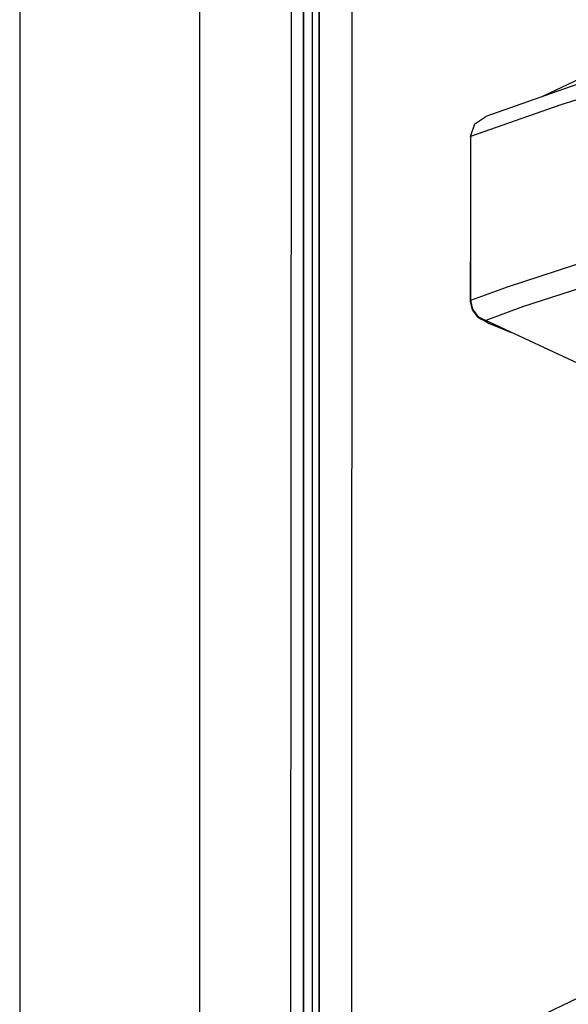
# Model space of a CAD drawing. Units: millimetres. Extents: x 977 to 8899, y -1598 to 1775.
# Drawn here: x 977 to 1030, y 13 to 108 of the extents above; entities that cross this region are included whole.
import ezdxf

# ---------------------------------------------------------------- set-up
doc = ezdxf.new("R2010")
doc.units = ezdxf.units.MM
doc.layers.add('TFR-TRI', color=7, linetype='CONTINUOUS', true_color=0xffffff)

msp = doc.modelspace()

# ---------------------------------------------------------------- linework, layer by layer
at = {"layer": 'TFR-TRI', "color": 18, "linetype": 'CONTINUOUS'}
for p, q in [((994.200012, -711.175972), (994.200012, 711.175834)), ((994.200012, -711.175972), (994.200012, 711.175834)), ((976.749909, 439.200004), (976.749909, -711.175972)), ((1003.013886, -0.000069), (1003.154801, 236.42559)), ((1005.759995, -0.000069), (1005.770005, 200.00103)), ((1005.770005, 200.00103), (1005.759995, -0.000069)), ((1008.915955, 199.999809), (1008.906906, 19.357353)), ((1008.915955, 199.999809), (1008.906906, 19.357353)), ((1004.255814, 97.976982), (1004.257721, 111.973808)), ((1004.257721, 111.973808), (1004.255814, 97.976982)), ((1005.094086, 111.973442), (1005.092896, 97.97686)), ((1031.623886, 103.052909), (1027.405838, 101.033012)), ((1030.639206, 102.170585), (1021.914048, 99.101127)), ((1033.097534, 101.443534), (1029.158631, 100.235649)), ((1033.097534, 101.443534), (1029.158631, 100.235649)), ((1029.158631, 100.235649), (1020.431565, 97.166069)), ((1029.158631, 100.235649), (1020.431565, 97.166069)), ((1020.431565, 97.166069), (1020.84224, 98.390434)), ((1020.84224, 98.390434), (1021.914048, 99.101127)), ((1004.253907, 83.980156), (1004.255814, 97.976982)), ((1004.255814, 97.976982), (1004.253907, 83.980156)), ((1005.092896, 97.97686), (1005.09195, 83.980033)), ((1020.431565, 97.166069), (1020.431565, 88.924614)), ((1020.431565, 88.924614), (1020.39473, 81.218803)), ((1020.431565, 88.924614), (1020.431443, 81.273002)), ((1020.431565, 88.924614), (1020.431443, 81.273002)), ((1033.097534, 85.556816), (1023.977219, 82.588066)), ((1033.097534, 85.556816), (1023.977219, 82.588066)), ((1004.253907, 83.980156), (1004.252228, 69.983574)), ((1004.252228, 69.983574), (1004.253907, 83.980156)), ((1005.09195, 83.980033), (1005.090988, 69.983329)), ((1034.566681, 83.629081), (1025.444901, 80.661674)), ((1034.566681, 83.629081), (1025.444901, 80.661674)), ((1023.977219, 82.588066), (1020.431443, 81.273002)), ((1023.977219, 82.588066), (1020.431443, 81.273002)), ((1020.39473, 81.218803), (1020.431443, 81.273002)), ((1020.39473, 81.218803), (1020.431443, 81.273002)), ((1020.39473, 81.218803), (1020.578553, 80.37603)), ((1020.431443, 81.273002), (1020.619553, 80.433525)), ((1020.431443, 81.273002), (1020.619553, 80.433525)), ((1020.578553, 80.37603), (1021.102951, 79.691459)), ((1020.619553, 80.433525), (1021.140732, 79.749321)), ((1020.619553, 80.433525), (1021.140732, 79.749321)), ((1025.444901, 80.661674), (1021.898423, 79.347099)), ((1025.444901, 80.661674), (1021.898423, 79.347099)), ((1021.102951, 79.691459), (1021.505875, 79.451225)), ((1021.140732, 79.749321), (1021.898423, 79.347099)), ((1021.140732, 79.749321), (1021.898423, 79.347099)), ((1022.220291, 79.070854), (1021.505875, 79.451225)), ((1021.898423, 79.347099), (1021.869583, 79.293632)), ((1021.898423, 79.347099), (1021.869583, 79.293632)), ((1021.869583, 79.293632), (1022.220291, 79.070854)), ((1021.869583, 79.293632), (1022.220291, 79.070854)), ((1031.758713, 74.750908), (1021.898423, 79.347099)), ((1022.220291, 79.070854), (1023.12378, 78.687919)), ((1023.12378, 78.687919), (1024.296021, 78.229545)), ((1004.252228, 69.983574), (1004.251038, 55.986747)), ((1004.251038, 55.986747), (1004.252228, 69.983574)), ((1005.090988, 69.983329), (1005.090515, 55.986625)), ((1004.251038, 55.986747), (1004.250092, 41.989921)), ((1004.250092, 41.989921), (1004.251038, 55.986747)), ((1005.090515, 55.986625), (1005.089798, 41.989921)), ((1004.249375, 27.993095), (1004.250092, 41.989921)), ((1004.250092, 41.989921), (1004.249375, 27.993095)), ((1005.089798, 41.989921), (1005.089554, 27.993095)), ((1004.249375, 27.993095), (1004.248902, 13.996513)), ((1004.248902, 13.996513), (1004.249375, 27.993095)), ((1005.089554, 27.993095), (1005.089325, 13.996513)), ((1008.906906, 19.357353), (1008.90683, 17.892631)), ((1008.906906, 19.357353), (1008.90683, 17.892631)), ((1008.90683, 17.892631), (1008.905976, 0.742241)), ((1008.90683, 17.892631), (1008.905976, 0.742241)), ((1004.248902, 13.996513), (1004.248902, -0.000069)), ((1004.248902, -0.000069), (1004.248902, 13.996513)), ((1005.089325, 13.996513), (1005.089081, -0.000069)), ((1031.633774, 14.112602), (1026.111527, 11.451103))]:
    msp.add_line(p, q, dxfattribs=at)

doc.saveas('drawing.dxf')
